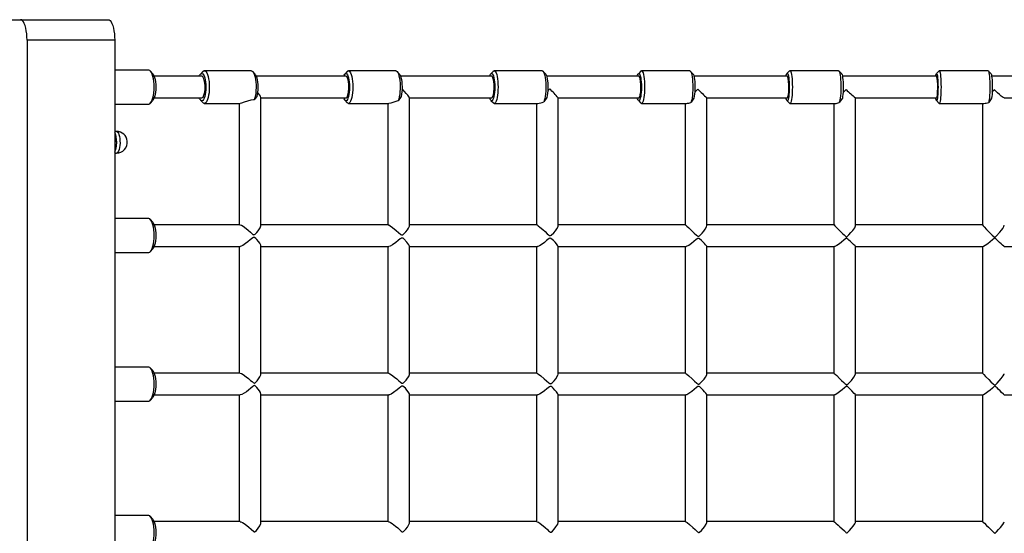
# Model space of a CAD drawing. Extents: x 0 to 6807, y -771 to 6207.
# Drawn here: x 1514 to 2235, y 2663 to 3040 of the extents above; entities that cross this region are included whole.
import ezdxf

# ---------------------------------------------------------------- set-up
doc = ezdxf.new("R2010")
doc.units = 0
doc.header["$LTSCALE"] = 50
doc.header["$MEASUREMENT"] = 0
doc.layers.add('NIJHA_toestel', color=7, linetype='CONTINUOUS')

msp = doc.modelspace()

# ---------------------------------------------------------------- linework, layer by layer
at = {"layer": 'NIJHA_toestel', "lineweight": -3}
for p, q in [((1501.66, 3040), (1514.06, 3040)), ((1514.06, 3040), (1578.34, 3040)), ((1583.24, 3025), (1518.96, 3025)), ((1518.96, 3025), (1518.96, 1975)), ((1583.24, 3025), (1583.24, 1975)), ((1608.06, 3003), (1583.24, 3003)), ((1611.13, 3000.35), (1609.46, 3002.23)), ((1647.05, 2998.5), (1612.17, 2998.5)), ((1647.78, 3001.87), (1646.07, 2999.98)), ((1683.24, 3002.5), (1648.95, 3002.5)), ((1686.12, 2999.98), (1684.41, 3001.87)), ((1752.72, 2998.5), (1686.98, 2998.5)), ((1753.77, 3002.03), (1751.99, 3000.11)), ((1789.35, 3002.5), (1754.65, 3002.5)), ((1792.01, 3000.11), (1790.23, 3002.03)), ((1859.61, 2998.5), (1792.87, 2998.5)), ((1860.92, 3002.17), (1859.08, 3000.23)), ((1896.62, 3002.5), (1861.56, 3002.5)), ((1899.09, 3000.23), (1897.25, 3002.17)), ((1967.54, 2998.5), (1899.93, 2998.5)), ((1969.07, 3002.28), (1967.18, 3000.32)), ((2004.87, 3002.5), (1969.5, 3002.5)), ((2007.19, 3000.32), (2005.29, 3002.28)), ((2076.34, 2998.5), (2007.95, 2998.5)), ((2078.05, 3002.37), (2076.12, 3000.39)), ((2113.92, 3002.5), (2078.31, 3002.5)), ((2116.12, 3000.39), (2114.18, 3002.37)), ((2185.82, 2998.5), (2116.78, 2998.5)), ((2187.67, 3002.43), (2185.71, 3000.44)), ((2223.6, 3002.5), (2187.81, 3002.5)), ((2225.71, 3000.44), (2223.74, 3002.43)), ((2295.82, 2998.5), (2226.24, 2998.5)), ((1612.17, 2982.5), (1647.05, 2982.5)), ((1690.5, 2888.8), (1690.5, 2982.78)), ((1690.5, 2982.5), (1752.72, 2982.5)), ((1793.22, 2983.66), (1791.09, 2980.45)), ((1799.38, 2982.5), (1859.61, 2982.5)), ((1799.5, 2888.84), (1799.5, 2982.64)), ((1900.06, 2982.98), (1897.77, 2979.63)), ((1908.42, 2982.5), (1967.54, 2982.5)), ((1908.5, 2888.86), (1908.5, 2982.58)), ((2017.41, 2982.5), (2076.34, 2982.5)), ((2017.5, 2888.95), (2017.5, 2982.59)), ((2126.38, 2982.5), (2185.82, 2982.5)), ((2126.5, 2888.97), (2126.5, 2982.61)), ((2226.22, 2982.41), (2224.05, 2979.23)), ((2235.34, 2982.5), (2295.82, 2982.5)), ((1583.24, 2978), (1608.06, 2978)), ((1609.46, 2978.77), (1611.13, 2980.65)), ((1646.07, 2981.02), (1647.78, 2979.13)), ((1648.95, 2978.5), (1675.16, 2978.5)), ((1674.5, 2978.5), (1674.5, 2889.5)), ((1751.99, 2980.89), (1753.77, 2978.97)), ((1754.65, 2978.5), (1784.24, 2978.5)), ((1783.5, 2978.5), (1783.5, 2889.5)), ((1859.08, 2980.77), (1860.92, 2978.83)), ((1861.56, 2978.5), (1893.44, 2978.5)), ((1892.5, 2978.5), (1892.5, 2889.41)), ((1967.18, 2980.68), (1969.07, 2978.72)), ((1969.5, 2978.5), (2002.5, 2978.5)), ((2001.5, 2978.5), (2001.5, 2889.47)), ((2076.12, 2980.61), (2078.05, 2978.63)), ((2078.31, 2978.5), (2111.46, 2978.5)), ((2110.5, 2978.5), (2110.5, 2889.45)), ((2185.71, 2980.56), (2187.67, 2978.57)), ((2187.81, 2978.5), (2220.49, 2978.5)), ((2219.5, 2978.5), (2219.5, 2889.42)), ((1584.53, 2958), (1583.24, 2958)), ((1583.24, 2952.74), (1584.3, 2952.74)), ((1583.24, 2943.73), (1583.64, 2943.73)), ((1583.24, 2942.79), (1583.64, 2943.73)), ((1583.24, 2942), (1584.53, 2942)), ((1583.49, 2943.2), (1583.66, 2943.59)), ((1608.06, 2894), (1583.24, 2894)), ((1611.13, 2891.35), (1609.46, 2893.23)), ((1674.98, 2889.5), (1612.17, 2889.5)), ((1783.75, 2889.5), (1690.5, 2889.5)), ((1892.62, 2889.5), (1799.5, 2889.5)), ((2001.51, 2889.5), (1908.5, 2889.5)), ((2110.55, 2889.5), (2017.5, 2889.5)), ((2219.6, 2889.5), (2126.5, 2889.5)), ((1612.17, 2873.5), (1675.22, 2873.5)), ((1674.5, 2873.5), (1674.5, 2780.5)), ((1690.5, 2779.69), (1690.5, 2873.97)), ((1690.5, 2873.5), (1784.16, 2873.5)), ((1783.5, 2873.5), (1783.5, 2780.5)), ((1799.5, 2779.78), (1799.5, 2873.76)), ((1799.5, 2873.5), (1893.18, 2873.5)), ((1892.5, 2873.5), (1892.5, 2780.5)), ((1908.36, 2873.5), (2002.12, 2873.5)), ((1908.5, 2779.89), (1908.5, 2873.61)), ((2001.5, 2873.5), (2001.5, 2780.4)), ((2017.45, 2873.5), (2111.06, 2873.5)), ((2017.5, 2779.99), (2017.5, 2873.57)), ((2110.5, 2873.5), (2110.5, 2780.51)), ((2126.42, 2873.5), (2219.98, 2873.5)), ((2126.5, 2780.11), (2126.5, 2873.58)), ((2219.5, 2873.5), (2219.5, 2780.5)), ((2235.41, 2873.5), (2328.88, 2873.5)), ((1583.24, 2869), (1608.06, 2869)), ((1609.46, 2869.77), (1611.13, 2871.65)), ((1608.06, 2785), (1583.24, 2785)), ((1611.13, 2782.35), (1609.46, 2784.23)), ((1675.1, 2780.5), (1612.17, 2780.5)), ((1783.89, 2780.5), (1690.5, 2780.5)), ((1892.72, 2780.5), (1799.5, 2780.5)), ((2001.6, 2780.5), (1908.5, 2780.5)), ((2110.54, 2780.5), (2017.5, 2780.5)), ((2219.49, 2780.5), (2126.5, 2780.5)), ((1690.5, 2670.62), (1690.5, 2765.09)), ((1583.24, 2760), (1608.06, 2760)), ((1609.46, 2760.77), (1611.13, 2762.65)), ((1612.17, 2764.5), (1675.26, 2764.5)), ((1674.5, 2764.5), (1674.5, 2671.5)), ((1690.5, 2764.5), (1784.24, 2764.5)), ((1783.5, 2764.5), (1783.5, 2671.5)), ((1799.5, 2670.81), (1799.5, 2764.88)), ((1799.5, 2764.5), (1893.16, 2764.5)), ((1892.5, 2764.5), (1892.5, 2671.5)), ((1908.34, 2764.5), (2002.04, 2764.5)), ((1908.5, 2670.96), (1908.5, 2764.71)), ((2001.5, 2764.5), (2001.5, 2671.5)), ((2017.39, 2764.5), (2110.95, 2764.5)), ((2017.5, 2671.05), (2017.5, 2764.63)), ((2110.5, 2764.5), (2110.5, 2671.39)), ((2126.46, 2764.5), (2219.86, 2764.5)), ((2126.5, 2671.14), (2126.5, 2764.57)), ((2219.5, 2764.5), (2219.5, 2671.44)), ((2235.44, 2764.5), (2328.78, 2764.5)), ((1608.06, 2676), (1583.24, 2676)), ((1611.13, 2673.35), (1609.46, 2675.23)), ((1675.23, 2671.5), (1612.17, 2671.5)), ((1784.01, 2671.5), (1690.5, 2671.5)), ((1892.83, 2671.5), (1799.5, 2671.5)), ((2001.68, 2671.5), (1908.5, 2671.5)), ((2110.56, 2671.5), (2017.5, 2671.5)), ((2219.54, 2671.5), (2126.5, 2671.5))]:
    msp.add_line(p, q, dxfattribs=at)
at = {"layer": 'NIJHA_toestel', "lineweight": -3, "flags": 128}
for points in [[(1518.96, 3025), (1518.9, 3027.35), (1518.72, 3029.64), (1518.43, 3031.81), (1518.03, 3033.82), (1517.53, 3035.61), (1516.94, 3037.14), (1516.29, 3038.37), (1515.58, 3039.27), (1514.83, 3039.82), (1514.06, 3040)], [(1578.34, 3040), (1579.11, 3039.82), (1579.85, 3039.27), (1580.56, 3038.37), (1581.22, 3037.14), (1581.8, 3035.61), (1582.3, 3033.82), (1582.7, 3031.81), (1583, 3029.64), (1583.18, 3027.35), (1583.24, 3025)], [(1612.14, 2990.5), (1612.08, 2992.61), (1611.9, 2994.66), (1611.62, 2996.6), (1611.23, 2998.35), (1610.75, 2999.88), (1610.2, 3001.14), (1609.58, 3002.1), (1608.92, 3002.72), (1608.23, 3002.99), (1608.06, 3003)], [(1611.13, 3000.35), (1611.47, 2999.9), (1612.01, 2998.88), (1612.48, 2997.57), (1612.86, 2996.03), (1613.14, 2994.29), (1613.32, 2992.43), (1613.37, 2990.5)], [(1645.22, 2998.5), (1645.53, 2999.16), (1646.05, 2999.95), (1646.61, 3000.4), (1647.19, 3000.49), (1647.77, 3000.22), (1648.31, 2999.6), (1648.81, 2998.65), (1649.25, 2997.4), (1649.61, 2995.91), (1649.88, 2994.22), (1650.04, 2992.39), (1650.09, 2990.5)], [(1647.11, 2982.56), (1647.22, 2982.52), (1648.02, 2983.15), (1648.7, 2984.61), (1649.2, 2986.74), (1649.46, 2989.29), (1649.45, 2991.97), (1649.16, 2994.49), (1648.64, 2996.56), (1647.94, 2997.95), (1647.14, 2998.49), (1647.11, 2998.48)], [(1647.78, 3001.87), (1648.32, 3002.32), (1648.95, 3002.5), (1649.59, 3002.32), (1650.2, 3001.78), (1650.78, 3000.89), (1651.3, 2999.69), (1651.75, 2998.21), (1652.12, 2996.5), (1652.39, 2994.6), (1652.55, 2992.58), (1652.61, 2990.5)], [(1683.24, 3002.5), (1683.42, 3002.49), (1684.05, 3002.21), (1684.65, 3001.58), (1685.21, 3000.62), (1685.71, 2999.36), (1686.13, 2997.85), (1686.47, 2996.11), (1686.72, 2994.2), (1686.86, 2992.19), (1686.9, 2990.13), (1686.82, 2988.07), (1686.64, 2986.09), (1686.36, 2984.24), (1685.99, 2982.58), (1685.53, 2981.15)], [(1686.12, 2999.98), (1686.42, 2999.58), (1686.92, 2998.63), (1687.36, 2997.38), (1687.72, 2995.88), (1687.98, 2994.18), (1688.14, 2992.35), (1688.19, 2990.46), (1688.14, 2988.56), (1687.97, 2986.74), (1687.7, 2985.05), (1687.34, 2983.56)], [(1751.12, 2998.5), (1751.39, 2999.16), (1751.85, 2999.95), (1752.34, 3000.4), (1752.85, 3000.49), (1753.35, 3000.22), (1753.82, 2999.6), (1754.26, 2998.65), (1754.64, 2997.4), (1754.96, 2995.91), (1755.19, 2994.22), (1755.33, 2992.39), (1755.38, 2990.5)], [(1752.76, 2982.57), (1752.89, 2982.53), (1753.59, 2983.19), (1754.18, 2984.68), (1754.61, 2986.82), (1754.83, 2989.38), (1754.81, 2992.07), (1754.55, 2994.57), (1754.09, 2996.62), (1753.48, 2997.98), (1752.77, 2998.5), (1752.76, 2998.49)], [(1753.77, 3002.03), (1754.09, 3002.32), (1754.65, 3002.5), (1755.2, 3002.32), (1755.74, 3001.78), (1756.24, 3000.89), (1756.7, 2999.69), (1757.09, 2998.21), (1757.41, 2996.5), (1757.65, 2994.6), (1757.79, 2992.58), (1757.84, 2990.5)], [(1789.35, 3002.5), (1789.7, 3002.43), (1790.24, 3002.02), (1790.77, 3001.26), (1791.24, 3000.16), (1791.66, 2998.77), (1792.01, 2997.13), (1792.28, 2995.28), (1792.45, 2993.29), (1792.54, 2991.21), (1792.52, 2989.11), (1792.41, 2987.05), (1792.2, 2985.1), (1791.91, 2983.31), (1791.53, 2981.74), (1791.09, 2980.45)], [(1792.01, 3000.11), (1792.31, 2999.72), (1792.76, 2998.81), (1793.15, 2997.59), (1793.48, 2996.11), (1793.73, 2994.42), (1793.88, 2992.59), (1793.94, 2990.68), (1793.9, 2988.76), (1793.76, 2986.91), (1793.53, 2985.19), (1793.22, 2983.66)], [(1858.25, 2998.5), (1858.47, 2999.16), (1858.87, 2999.95), (1859.28, 3000.4), (1859.72, 3000.49), (1860.14, 3000.22), (1860.55, 2999.6), (1860.92, 2998.65), (1861.25, 2997.4), (1861.51, 2995.91), (1861.71, 2994.22), (1861.83, 2992.39), (1861.87, 2990.5)], [(1859.62, 2982.59), (1859.77, 2982.53), (1860.36, 2983.22), (1860.87, 2984.73), (1861.23, 2986.89), (1861.41, 2989.46), (1861.39, 2992.14), (1861.16, 2994.64), (1860.76, 2996.67), (1860.23, 2998.01), (1859.64, 2998.5), (1859.62, 2998.49)], [(1860.92, 3002.17), (1861.08, 3002.32), (1861.56, 3002.5), (1862.03, 3002.32), (1862.49, 3001.78), (1862.92, 3000.89), (1863.3, 2999.69), (1863.64, 2998.21), (1863.91, 2996.5), (1864.11, 2994.6), (1864.23, 2992.58), (1864.28, 2990.5)], [(1896.62, 3002.5), (1896.81, 3002.47), (1897.28, 3002.14), (1897.73, 3001.45), (1898.15, 3000.43), (1898.52, 2999.1), (1898.83, 2997.5), (1899.07, 2995.69), (1899.24, 2993.72), (1899.33, 2991.65), (1899.33, 2989.54), (1899.25, 2987.47), (1899.09, 2985.48), (1898.85, 2983.65), (1898.55, 2982.04), (1898.18, 2980.68), (1897.77, 2979.63)], [(1899.09, 3000.23), (1899.33, 2999.91), (1899.72, 2999.11), (1900.07, 2998), (1900.36, 2996.63), (1900.59, 2995.03), (1900.74, 2993.28), (1900.82, 2991.43), (1900.82, 2989.55), (1900.74, 2987.69), (1900.58, 2985.94), (1900.35, 2984.35), (1900.06, 2982.98)], [(1966.41, 2998.5), (1966.6, 2999.16), (1966.93, 2999.95), (1967.27, 3000.4), (1967.63, 3000.49), (1967.98, 3000.22), (1968.32, 2999.6), (1968.62, 2998.65), (1968.89, 2997.4), (1969.11, 2995.91), (1969.28, 2994.22), (1969.38, 2992.39), (1969.41, 2990.5)], [(1967.56, 2982.59), (1967.69, 2982.54), (1968.17, 2983.25), (1968.59, 2984.78), (1968.88, 2986.95), (1969.03, 2989.53), (1969, 2992.21), (1968.82, 2994.7), (1968.48, 2996.72), (1968.04, 2998.03), (1967.55, 2998.5)], [(1969.07, 3002.28), (1969.11, 3002.32), (1969.5, 3002.5), (1969.89, 3002.32), (1970.27, 3001.78), (1970.63, 3000.89), (1970.95, 2999.69), (1971.22, 2998.21), (1971.45, 2996.5), (1971.61, 2994.6), (1971.72, 2992.58), (1971.75, 2990.5)], [(2004.87, 3002.5), (2004.92, 3002.5), (2005.31, 3002.27), (2005.68, 3001.68), (2006.03, 3000.76), (2006.34, 2999.54), (2006.61, 2998.04), (2006.83, 2996.31), (2006.99, 2994.41), (2007.08, 2992.4), (2007.11, 2990.32), (2007.07, 2988.25), (2006.97, 2986.25), (2006.8, 2984.38), (2006.57, 2982.69), (2006.29, 2981.23), (2005.97, 2980.06), (2005.62, 2979.19)], [(2007.19, 3000.32), (2007.2, 3000.31), (2007.54, 2999.75), (2007.86, 2998.86), (2008.14, 2997.66), (2008.37, 2996.19), (2008.55, 2994.52), (2008.66, 2992.7), (2008.7, 2990.8), (2008.68, 2988.89), (2008.59, 2987.03), (2008.43, 2985.31), (2008.22, 2983.77), (2007.95, 2982.48)], [(2075.45, 2998.5), (2075.6, 2999.16), (2075.85, 2999.95), (2076.13, 3000.4), (2076.41, 3000.49), (2076.68, 3000.22), (2076.95, 2999.6), (2077.19, 2998.65), (2077.4, 2997.4), (2077.58, 2995.91), (2077.71, 2994.22), (2077.78, 2992.39), (2077.81, 2990.5)], [(2076.36, 2982.59), (2076.46, 2982.54), (2076.84, 2983.27), (2077.17, 2984.82), (2077.4, 2987), (2077.51, 2989.58), (2077.49, 2992.26), (2077.34, 2994.74), (2077.07, 2996.75), (2076.73, 2998.05), (2076.36, 2998.47)], [(2078.05, 3002.37), (2078.31, 3002.5), (2078.62, 3002.32), (2078.92, 3001.78), (2079.2, 3000.89), (2079.45, 2999.69), (2079.67, 2998.21), (2079.85, 2996.5), (2079.98, 2994.6), (2080.06, 2992.58), (2080.08, 2990.5)], [(2113.92, 3002.5), (2114.02, 3002.48), (2114.32, 3002.18), (2114.61, 3001.54), (2114.88, 3000.57), (2115.12, 2999.29), (2115.33, 2997.76), (2115.49, 2996.01), (2115.61, 2994.09), (2115.68, 2992.07), (2115.69, 2990), (2115.65, 2987.94), (2115.56, 2985.97), (2115.42, 2984.12), (2115.24, 2982.47), (2115.01, 2981.06), (2114.76, 2979.92), (2114.48, 2979.11)], [(2116.12, 3000.39), (2116.23, 3000.24), (2116.5, 2999.63), (2116.75, 2998.68), (2116.96, 2997.44), (2117.14, 2995.94), (2117.27, 2994.25), (2117.35, 2992.41), (2117.37, 2990.51), (2117.35, 2988.61), (2117.27, 2986.77), (2117.14, 2985.08), (2116.96, 2983.58), (2116.75, 2982.33)], [(2185.18, 2998.5), (2185.29, 2999.16), (2185.47, 2999.95), (2185.67, 3000.4), (2185.87, 3000.49), (2186.08, 3000.22), (2186.27, 2999.6), (2186.45, 2998.65), (2186.6, 2997.4), (2186.73, 2995.91), (2186.82, 2994.22), (2186.88, 2992.39), (2186.9, 2990.5)], [(2185.84, 2982.59), (2185.92, 2982.55), (2186.2, 2983.29), (2186.43, 2984.84), (2186.6, 2987.04), (2186.68, 2989.62), (2186.66, 2992.3), (2186.55, 2994.78), (2186.36, 2996.77), (2186.1, 2998.06), (2185.84, 2998.47)], [(2187.67, 3002.43), (2187.81, 3002.5), (2188.04, 3002.32), (2188.25, 3001.78), (2188.46, 3000.89), (2188.64, 2999.69), (2188.8, 2998.21), (2188.93, 2996.5), (2189.02, 2994.6), (2189.08, 2992.58), (2189.1, 2990.5)], [(2223.6, 3002.5), (2223.82, 3002.33), (2224.04, 3001.81), (2224.24, 3000.93), (2224.43, 2999.74), (2224.59, 2998.27), (2224.72, 2996.56), (2224.81, 2994.66), (2224.87, 2992.64), (2224.89, 2990.55), (2224.87, 2988.46), (2224.82, 2986.43), (2224.72, 2984.53), (2224.59, 2982.81), (2224.43, 2981.32), (2224.25, 2980.12), (2224.05, 2979.23)], [(2225.71, 3000.44), (2225.86, 3000.18), (2226.05, 2999.54), (2226.23, 2998.58), (2226.38, 2997.33), (2226.5, 2995.84), (2226.59, 2994.17), (2226.65, 2992.36), (2226.67, 2990.49), (2226.65, 2988.62), (2226.59, 2986.81), (2226.5, 2985.14), (2226.38, 2983.65), (2226.22, 2982.41)], [(1608.06, 2978), (1608.23, 2978.01), (1608.92, 2978.28), (1609.58, 2978.9), (1610.2, 2979.86), (1610.75, 2981.12), (1611.23, 2982.65), (1611.62, 2984.4), (1611.9, 2986.34), (1612.08, 2988.39), (1612.14, 2990.5)], [(1613.37, 2990.5), (1613.32, 2988.57), (1613.14, 2986.71), (1612.86, 2984.97), (1612.48, 2983.43), (1612.01, 2982.12), (1611.47, 2981.1), (1611.13, 2980.65)], [(1650.09, 2990.5), (1650.04, 2988.61), (1649.88, 2986.78), (1649.61, 2985.09), (1649.25, 2983.6), (1648.81, 2982.35), (1648.31, 2981.4), (1647.77, 2980.78), (1647.19, 2980.51), (1646.61, 2980.6), (1646.05, 2981.05), (1645.53, 2981.84), (1645.22, 2982.5)], [(1652.61, 2990.5), (1652.55, 2988.42), (1652.39, 2986.4), (1652.12, 2984.5), (1651.75, 2982.79), (1651.3, 2981.31), (1650.78, 2980.11), (1650.2, 2979.22), (1649.59, 2978.68), (1648.95, 2978.5), (1648.32, 2978.68), (1647.78, 2979.13)], [(1755.38, 2990.5), (1755.33, 2988.61), (1755.19, 2986.78), (1754.96, 2985.09), (1754.64, 2983.6), (1754.26, 2982.35), (1753.82, 2981.4), (1753.35, 2980.78), (1752.85, 2980.51), (1752.34, 2980.6), (1751.85, 2981.05), (1751.39, 2981.84), (1751.12, 2982.5)], [(1757.84, 2990.5), (1757.79, 2988.42), (1757.65, 2986.4), (1757.41, 2984.5), (1757.09, 2982.79), (1756.7, 2981.31), (1756.24, 2980.11), (1755.74, 2979.22), (1755.2, 2978.68), (1754.65, 2978.5), (1754.09, 2978.68), (1753.77, 2978.97)], [(1799.47, 2982.63), (1799.49, 2982.66), (1799.19, 2983.22), (1798.09, 2984.66), (1797.02, 2985.9), (1795.75, 2987.31), (1793.89, 2989.26)], [(1861.87, 2990.5), (1861.83, 2988.61), (1861.71, 2986.78), (1861.51, 2985.09), (1861.25, 2983.6), (1860.92, 2982.35), (1860.55, 2981.4), (1860.14, 2980.78), (1859.72, 2980.51), (1859.28, 2980.6), (1858.87, 2981.05), (1858.47, 2981.84), (1858.25, 2982.5)], [(1864.28, 2990.5), (1864.23, 2988.42), (1864.11, 2986.4), (1863.91, 2984.5), (1863.64, 2982.79), (1863.3, 2981.31), (1862.92, 2980.11), (1862.49, 2979.22), (1862.03, 2978.68), (1861.56, 2978.5), (1861.08, 2978.68), (1860.92, 2978.83)], [(1902.23, 2989.21), (1902.22, 2989.2), (1900.7, 2987.74)], [(1969.41, 2990.5), (1969.38, 2988.61), (1969.28, 2986.78), (1969.11, 2985.09), (1968.89, 2983.6), (1968.62, 2982.35), (1968.32, 2981.4), (1967.98, 2980.78), (1967.63, 2980.51), (1967.27, 2980.6), (1966.93, 2981.05), (1966.6, 2981.84), (1966.41, 2982.5)], [(1971.75, 2990.5), (1971.72, 2988.42), (1971.61, 2986.4), (1971.45, 2984.5), (1971.22, 2982.79), (1970.95, 2981.31), (1970.63, 2980.11), (1970.27, 2979.22), (1969.89, 2978.68), (1969.5, 2978.5), (1969.11, 2978.68), (1969.07, 2978.72)], [(2010.9, 2988.89), (2010.89, 2988.87), (2008.55, 2986.7)], [(2077.81, 2990.5), (2077.78, 2988.61), (2077.71, 2986.78), (2077.58, 2985.09), (2077.4, 2983.6), (2077.19, 2982.35), (2076.95, 2981.4), (2076.68, 2980.78), (2076.41, 2980.51), (2076.13, 2980.6), (2075.85, 2981.05), (2075.6, 2981.84), (2075.45, 2982.5)], [(2080.08, 2990.5), (2080.06, 2988.42), (2079.98, 2986.4), (2079.85, 2984.5), (2079.67, 2982.79), (2079.45, 2981.31), (2079.2, 2980.11), (2078.92, 2979.22), (2078.62, 2978.68), (2078.31, 2978.5), (2078.05, 2978.63)], [(2186.9, 2990.5), (2186.88, 2988.61), (2186.82, 2986.78), (2186.73, 2985.09), (2186.6, 2983.6), (2186.45, 2982.35), (2186.27, 2981.4), (2186.08, 2980.78), (2185.87, 2980.51), (2185.67, 2980.6), (2185.47, 2981.05), (2185.29, 2981.84), (2185.18, 2982.5)], [(2189.1, 2990.5), (2189.08, 2988.42), (2189.02, 2986.4), (2188.93, 2984.5), (2188.8, 2982.79), (2188.64, 2981.31), (2188.46, 2980.11), (2188.25, 2979.22), (2188.04, 2978.68), (2187.81, 2978.5), (2187.67, 2978.57)], [(1687.34, 2983.56), (1686.02, 2981.81), (1685.53, 2981.15)], [(2007.95, 2982.48), (2005.82, 2979.44), (2005.62, 2979.19)], [(2116.75, 2982.33), (2114.48, 2979.11), (2114.48, 2979.11)], [(2119.58, 2988.63), (2119.57, 2988.62), (2117.23, 2986.47)], [(2228.27, 2988.45), (2228.26, 2988.44), (2226.35, 2986.67)], [(2235.35, 2982.53), (2235.32, 2982.51), (2234.72, 2982.82), (2233.25, 2983.93), (2231.94, 2985.04), (2230.46, 2986.38), (2228.28, 2988.44), (2228.27, 2988.45)], [(1685.53, 2981.15), (1685.02, 2981.17), (1682.95, 2980.96), (1680.51, 2980.27), (1678.27, 2979.43), (1676.12, 2978.68), (1675.16, 2978.55)], [(1791.09, 2980.45), (1790.06, 2980.18), (1787.8, 2979.46), (1785.6, 2978.74), (1784.26, 2978.5), (1784.24, 2978.51)], [(1583.87, 2955.87), (1583.79, 2956.1), (1583.24, 2957.23)], [(1584.3, 2952.74), (1584.25, 2954.27), (1583.87, 2955.87)], [(1584.53, 2958), (1584.88, 2957.93), (1585.43, 2957.52), (1585.93, 2956.75), (1586.37, 2955.67), (1586.73, 2954.33), (1586.98, 2952.78), (1587.12, 2951.1), (1587.14, 2949.37), (1587.03, 2947.67), (1586.81, 2946.08), (1586.48, 2944.67), (1586.06, 2943.52), (1585.57, 2942.66), (1585.03, 2942.15), (1584.53, 2942)], [(1583.64, 2943.73), (1584.29, 2945.93), (1584.65, 2948.23)], [(1612.14, 2881.5), (1612.08, 2883.61), (1611.9, 2885.66), (1611.62, 2887.6), (1611.23, 2889.35), (1610.75, 2890.88), (1610.2, 2892.14), (1609.58, 2893.1), (1608.92, 2893.72), (1608.23, 2893.99), (1608.06, 2894)], [(1611.13, 2891.35), (1611.47, 2890.9), (1612.01, 2889.88), (1612.48, 2888.57), (1612.86, 2887.03), (1613.14, 2885.29), (1613.32, 2883.43), (1613.37, 2881.5)], [(1675.01, 2889.44), (1675.15, 2889.48), (1676.11, 2889.1), (1677.37, 2888.34), (1679.56, 2886.7), (1681.12, 2885.39), (1682.71, 2883.98), (1683.72, 2883.08), (1684.62, 2882.39), (1685.01, 2882.2), (1685.33, 2882.15), (1685.64, 2882.22), (1686.27, 2882.63), (1687.4, 2883.77), (1688.4, 2884.98), (1689.9, 2887.21), (1690.46, 2888.57), (1690.44, 2888.79)], [(1783.77, 2889.46), (1784.29, 2889.32), (1785.26, 2888.72), (1786.93, 2887.47), (1789.5, 2885.29), (1791.21, 2883.75), (1793.03, 2882.25), (1793.53, 2881.99), (1793.91, 2881.92), (1794.29, 2881.98), (1794.85, 2882.3), (1796.77, 2884.25), (1797.86, 2885.64), (1798.75, 2886.99), (1799.41, 2888.41), (1799.43, 2888.84)], [(1892.64, 2889.45), (1892.99, 2889.33), (1893.82, 2888.74), (1894.99, 2887.78), (1897.16, 2885.86), (1898.75, 2884.4), (1900.41, 2882.88), (1901.29, 2882.12), (1902.07, 2881.61), (1902.46, 2881.5), (1902.86, 2881.55), (1903.35, 2881.81), (1905.09, 2883.48), (1906.34, 2884.99), (1907.42, 2886.49), (1908.29, 2888.09), (1908.45, 2888.84)], [(2001.52, 2889.5), (2001.52, 2889.5), (2001.92, 2889.22), (2002.7, 2888.53), (2004.13, 2887.21), (2006.47, 2884.98), (2008.16, 2883.36), (2009.93, 2881.73), (2010.49, 2881.3), (2010.88, 2881.11), (2011.16, 2881.06), (2011.45, 2881.11), (2011.98, 2881.42), (2013.86, 2883.29), (2015.14, 2884.81), (2016.25, 2886.32), (2017.21, 2887.96), (2017.49, 2888.93)], [(2110.57, 2889.43), (2110.67, 2889.3), (2111.27, 2888.67), (2112.23, 2887.69), (2114.09, 2885.8), (2115.52, 2884.37), (2117.04, 2882.87), (2118.01, 2881.93), (2118.74, 2881.26), (2119.55, 2880.7), (2119.76, 2880.65), (2119.99, 2880.68), (2120.31, 2880.85), (2121.57, 2882), (2123.07, 2883.64), (2124.44, 2885.32), (2125.81, 2887.3), (2126.42, 2888.58), (2126.44, 2888.95)], [(2219.57, 2889.39), (2219.54, 2889.37), (2219.97, 2888.77), (2220.77, 2887.84), (2222.39, 2886.08), (2223.67, 2884.74), (2225.05, 2883.31), (2226.48, 2881.88), (2228, 2880.49), (2228.21, 2880.36), (2228.37, 2880.31), (2228.53, 2880.33), (2228.73, 2880.42), (2229.49, 2881.07), (2232.17, 2883.95), (2233.33, 2885.36), (2234.36, 2886.75), (2235.22, 2888.2), (2235.49, 2889.04)], [(1608.06, 2869), (1608.23, 2869.01), (1608.92, 2869.28), (1609.58, 2869.9), (1610.2, 2870.86), (1610.75, 2872.12), (1611.23, 2873.65), (1611.62, 2875.4), (1611.9, 2877.34), (1612.08, 2879.39), (1612.14, 2881.5)], [(1613.37, 2881.5), (1613.32, 2879.57), (1613.14, 2877.71), (1612.86, 2875.97), (1612.48, 2874.43), (1612.01, 2873.12), (1611.47, 2872.1), (1611.13, 2871.65)], [(1690.45, 2873.96), (1690.38, 2874.42), (1689.53, 2875.96), (1688.6, 2877.23), (1687.43, 2878.62), (1686.64, 2879.45), (1685.69, 2880.16), (1685.36, 2880.24), (1685.01, 2880.2), (1684.53, 2879.95), (1682.65, 2878.39), (1680.96, 2876.96), (1679.22, 2875.6), (1677.24, 2874.29), (1675.85, 2873.64), (1675.28, 2873.58)], [(1799.46, 2873.75), (1799.48, 2873.82), (1798.98, 2874.77), (1797.52, 2876.68), (1795.24, 2879.05), (1794.64, 2879.5), (1794.19, 2879.7), (1793.83, 2879.73), (1793.46, 2879.64), (1792.6, 2879.11), (1791.03, 2877.83), (1789.45, 2876.54), (1786.91, 2874.7), (1785.28, 2873.8), (1784.22, 2873.5), (1784.21, 2873.51)], [(1908.48, 2873.59), (1908.5, 2873.6), (1908.23, 2874.09), (1907.18, 2875.4), (1906.15, 2876.55), (1904.91, 2877.85), (1904.02, 2878.69), (1903, 2879.43), (1902.63, 2879.53), (1902.24, 2879.49), (1901.75, 2879.25), (1899.92, 2877.82), (1898.26, 2876.46), (1896.57, 2875.2), (1894.7, 2874.04), (1893.46, 2873.54), (1893.23, 2873.57)], [(2017.47, 2873.55), (2017.32, 2873.76), (2016.5, 2874.69), (2015.65, 2875.59), (2014.61, 2876.65), (2013.44, 2877.82), (2012.1, 2879.02), (2011.65, 2879.33), (2011.33, 2879.45), (2011.05, 2879.46), (2010.72, 2879.35), (2009.67, 2878.61), (2007.95, 2877.16), (2006.22, 2875.78), (2004.08, 2874.31), (2002.67, 2873.62), (2002.16, 2873.56)], [(2126.44, 2873.55), (2126.45, 2873.53), (2126.04, 2873.9), (2124.83, 2875.06), (2123.72, 2876.13), (2122.43, 2877.37), (2121.54, 2878.22), (2120.84, 2878.86), (2120.04, 2879.41), (2119.82, 2879.47), (2119.58, 2879.43), (2119.25, 2879.27), (2117.9, 2878.16), (2116.22, 2876.74), (2114.55, 2875.42), (2112.59, 2874.11), (2111.35, 2873.56), (2111.08, 2873.56)], [(2235.42, 2873.53), (2235.15, 2873.68), (2234.13, 2874.5), (2233.19, 2875.34), (2232.08, 2876.36), (2229.75, 2878.55), (2229.2, 2879.05), (2228.58, 2879.48), (2228.42, 2879.51), (2228.25, 2879.48), (2227.95, 2879.31), (2226.79, 2878.31), (2225.07, 2876.81), (2223.37, 2875.44), (2221.46, 2874.13), (2220.26, 2873.56), (2219.99, 2873.56)], [(1612.14, 2772.5), (1612.08, 2774.61), (1611.9, 2776.66), (1611.62, 2778.6), (1611.23, 2780.35), (1610.75, 2781.88), (1610.2, 2783.14), (1609.58, 2784.1), (1608.92, 2784.72), (1608.23, 2784.99), (1608.06, 2785)], [(1611.13, 2782.35), (1611.47, 2781.9), (1612.01, 2780.88), (1612.48, 2779.57), (1612.86, 2778.03), (1613.14, 2776.29), (1613.32, 2774.43), (1613.37, 2772.5)], [(1675.16, 2780.47), (1675.23, 2780.49), (1676.24, 2780.16), (1677.54, 2779.44), (1679.74, 2777.86), (1681.29, 2776.59), (1682.86, 2775.21), (1683.91, 2774.27), (1684.64, 2773.66), (1685.19, 2773.31), (1685.51, 2773.22), (1685.85, 2773.26), (1686.26, 2773.47), (1687.66, 2774.85), (1688.78, 2776.28), (1689.7, 2777.69), (1690.41, 2779.27), (1690.43, 2779.69)], [(1783.95, 2780.43), (1784.12, 2780.46), (1785.06, 2780.04), (1786.3, 2779.23), (1788.48, 2777.55), (1790.04, 2776.22), (1791.65, 2774.79), (1792.67, 2773.92), (1793.77, 2773.18), (1794.15, 2773.1), (1794.53, 2773.16), (1795.06, 2773.46), (1796.88, 2775.31), (1797.96, 2776.72), (1798.83, 2778.07), (1799.44, 2779.48), (1799.43, 2779.77)], [(1892.76, 2780.44), (1893.15, 2780.34), (1894.07, 2779.78), (1895.64, 2778.57), (1898.1, 2776.46), (1899.81, 2774.91), (1901.6, 2773.34), (1902.17, 2772.96), (1902.56, 2772.8), (1902.89, 2772.79), (1903.21, 2772.89), (1904.02, 2773.46), (1905.4, 2774.9), (1906.61, 2776.39), (1907.99, 2778.49), (1908.48, 2779.72), (1908.45, 2779.87)], [(2001.63, 2780.45), (2001.98, 2780.3), (2002.81, 2779.7), (2004.29, 2778.45), (2006.67, 2776.29), (2008.36, 2774.7), (2010.13, 2773.09), (2010.69, 2772.67), (2011.07, 2772.47), (2011.36, 2772.42), (2011.64, 2772.48), (2012.18, 2772.8), (2014.08, 2774.7), (2015.32, 2776.19), (2016.38, 2777.65), (2017.27, 2779.19), (2017.47, 2779.98)], [(2110.56, 2780.46), (2110.81, 2780.3), (2111.53, 2779.68), (2112.61, 2778.68), (2114.69, 2776.7), (2116.24, 2775.2), (2117.86, 2773.63), (2118.68, 2772.87), (2119.23, 2772.41), (2119.58, 2772.18), (2119.82, 2772.09), (2120.03, 2772.09), (2120.29, 2772.18), (2120.99, 2772.72), (2123.34, 2775.22), (2125.25, 2777.64), (2126.2, 2779.18), (2126.5, 2780.09), (2126.5, 2780.09)], [(2219.52, 2780.48), (2219.77, 2780.2), (2220.44, 2779.51), (2221.79, 2778.14), (2224.06, 2775.85), (2225.73, 2774.19), (2227.48, 2772.49), (2227.93, 2772.09), (2228.21, 2771.89), (2228.39, 2771.81), (2228.54, 2771.79), (2228.69, 2771.82), (2229.01, 2772.01), (2230.22, 2773.16), (2231.77, 2774.83), (2233.21, 2776.52), (2234.67, 2778.47), (2235.36, 2779.69), (2235.44, 2780.11)], [(1608.06, 2760), (1608.23, 2760.01), (1608.92, 2760.28), (1609.58, 2760.9), (1610.2, 2761.86), (1610.75, 2763.12), (1611.23, 2764.65), (1611.62, 2766.4), (1611.9, 2768.34), (1612.08, 2770.39), (1612.14, 2772.5)], [(1613.37, 2772.5), (1613.32, 2770.57), (1613.14, 2768.71), (1612.86, 2766.97), (1612.48, 2765.43), (1612.01, 2764.12), (1611.47, 2763.1), (1611.13, 2762.65)], [(1690.48, 2765.09), (1690.49, 2765.14), (1690.03, 2766.4), (1689.39, 2767.48), (1688.52, 2768.69), (1687.46, 2769.97), (1686.14, 2771.19), (1685.81, 2771.33), (1685.51, 2771.36), (1685.22, 2771.27), (1684.47, 2770.79), (1682.93, 2769.46), (1681.35, 2768.1), (1679.78, 2766.86), (1678.18, 2765.75), (1676.55, 2764.85), (1675.32, 2764.52)], [(1799.46, 2764.87), (1799.36, 2765.32), (1798.49, 2766.79), (1797.55, 2768.02), (1796.37, 2769.38), (1795.54, 2770.2), (1794.54, 2770.89), (1794.18, 2770.95), (1793.81, 2770.88), (1793.09, 2770.48), (1791.74, 2769.39), (1790.39, 2768.25), (1787.73, 2766.21), (1785.87, 2765.06), (1784.6, 2764.56), (1784.3, 2764.57)], [(1908.48, 2764.69), (1908.49, 2764.71), (1908.21, 2765.33), (1907.11, 2766.85), (1906.02, 2768.12), (1904.71, 2769.52), (1903.93, 2770.23), (1903.22, 2770.72), (1902.85, 2770.82), (1902.46, 2770.77), (1901.96, 2770.53), (1900.04, 2768.99), (1898.38, 2767.61), (1896.69, 2766.32), (1894.81, 2765.12), (1893.54, 2764.57), (1893.21, 2764.58)], [(2017.46, 2764.61), (2017.35, 2764.88), (2016.56, 2765.92), (2015.73, 2766.88), (2014.71, 2767.99), (2013.55, 2769.2), (2012.2, 2770.43), (2011.78, 2770.7), (2011.47, 2770.8), (2011.19, 2770.8), (2010.84, 2770.67), (2009.8, 2769.9), (2008.07, 2768.41), (2006.32, 2766.98), (2004.18, 2765.45), (2002.74, 2764.68), (2002.07, 2764.54)], [(2126.47, 2764.55), (2126.33, 2764.76), (2125.52, 2765.67), (2123.72, 2767.56), (2122.25, 2769.05), (2120.52, 2770.62), (2120.21, 2770.8), (2119.99, 2770.86), (2119.75, 2770.84), (2119.44, 2770.69), (2118.22, 2769.7), (2116.5, 2768.19), (2114.77, 2766.77), (2112.75, 2765.32), (2111.46, 2764.63), (2110.98, 2764.55)], [(2235.44, 2764.55), (2235.39, 2764.59), (2234.89, 2765.06), (2233.56, 2766.36), (2232.38, 2767.51), (2231.03, 2768.83), (2230.19, 2769.65), (2229.53, 2770.28), (2229.1, 2770.65), (2228.83, 2770.85), (2228.65, 2770.93), (2228.5, 2770.95), (2228.35, 2770.91), (2228.02, 2770.72), (2226.74, 2769.6), (2225.06, 2768.09), (2223.37, 2766.68), (2221.46, 2765.27), (2220.26, 2764.61), (2219.88, 2764.56)], [(1612.14, 2663.5), (1612.08, 2665.61), (1611.9, 2667.66), (1611.62, 2669.6), (1611.23, 2671.35), (1610.75, 2672.88), (1610.2, 2674.14), (1609.58, 2675.1), (1608.92, 2675.72), (1608.23, 2675.99), (1608.06, 2676)], [(1611.13, 2673.35), (1611.47, 2672.9), (1612.01, 2671.88), (1612.48, 2670.57), (1612.86, 2669.03), (1613.14, 2667.29), (1613.32, 2665.43), (1613.37, 2663.5)], [(1675.29, 2671.44), (1675.8, 2671.39), (1676.98, 2670.88), (1678.87, 2669.69), (1681.6, 2667.53), (1683.37, 2665.94), (1685.15, 2664.32), (1685.48, 2664.1), (1685.71, 2664.02), (1685.95, 2664.04), (1686.23, 2664.18), (1687.18, 2665.1), (1688.49, 2666.72), (1689.56, 2668.33), (1690.37, 2670.05), (1690.42, 2670.62)], [(1784.02, 2671.43), (1784.37, 2671.43), (1785.4, 2670.96), (1786.75, 2670.1), (1789.11, 2668.27), (1790.76, 2666.84), (1792.43, 2665.32), (1793.22, 2664.61), (1794.09, 2664.01), (1794.34, 2663.96), (1794.6, 2664.01), (1795.06, 2664.29), (1796.65, 2665.97), (1797.82, 2667.48), (1798.77, 2668.94), (1799.43, 2670.41), (1799.43, 2670.8)], [(1892.85, 2671.43), (1893.04, 2671.45), (1893.93, 2671.02), (1895.14, 2670.2), (1897.29, 2668.48), (1898.85, 2667.12), (1900.45, 2665.65), (1901.39, 2664.78), (1902.04, 2664.22), (1902.55, 2663.87), (1902.8, 2663.78), (1903.03, 2663.78), (1903.32, 2663.89), (1904.13, 2664.57), (1905.51, 2666.08), (1906.72, 2667.61), (1908.04, 2669.65), (1908.49, 2670.82), (1908.46, 2670.95)], [(2001.71, 2671.45), (2002.1, 2671.33), (2002.99, 2670.76), (2004.57, 2669.51), (2007.07, 2667.31), (2008.8, 2665.69), (2010.6, 2664.03), (2011, 2663.72), (2011.26, 2663.58), (2011.47, 2663.54), (2011.67, 2663.58), (2012.04, 2663.79), (2013.38, 2665.09), (2015.63, 2667.76), (2016.95, 2669.7), (2017.46, 2670.85), (2017.44, 2671.04)], [(2110.59, 2671.48), (2110.59, 2671.5), (2111.14, 2671.18), (2112.04, 2670.47), (2113.72, 2669), (2115.02, 2667.8), (2116.41, 2666.5), (2118.22, 2664.75), (2118.94, 2664.07), (2119.41, 2663.65), (2119.76, 2663.4), (2119.93, 2663.33), (2120.08, 2663.32), (2120.23, 2663.36), (2120.61, 2663.62), (2122.11, 2665.12), (2123.46, 2666.63), (2124.69, 2668.13), (2125.94, 2669.9), (2126.46, 2670.95), (2126.44, 2671.13)], [(2219.57, 2671.45), (2219.56, 2671.48), (2220.03, 2671.11), (2220.88, 2670.35), (2222.54, 2668.79), (2223.84, 2667.54), (2225.23, 2666.18), (2226.67, 2664.77), (2228.15, 2663.36), (2228.36, 2663.2), (2228.49, 2663.14), (2228.6, 2663.12), (2228.71, 2663.14), (2228.93, 2663.27), (2229.76, 2664.05), (2231.29, 2665.66), (2232.73, 2667.28), (2234.44, 2669.4), (2235.27, 2670.67), (2235.47, 2671.25)], [(1608.06, 2651), (1608.23, 2651.01), (1608.92, 2651.28), (1609.58, 2651.9), (1610.2, 2652.86), (1610.75, 2654.12), (1611.23, 2655.65), (1611.62, 2657.4), (1611.9, 2659.34), (1612.08, 2661.39), (1612.14, 2663.5)], [(1613.37, 2663.5), (1613.32, 2661.57), (1613.14, 2659.71), (1612.86, 2657.97), (1612.48, 2656.43), (1612.01, 2655.12), (1611.47, 2654.1), (1611.13, 2653.65)]]:
    msp.add_lwpolyline(points, dxfattribs=at)
at = {"layer": 'NIJHA_toestel', "lineweight": -3}
for centre, radius, start, end in [((1834.38, 2919.46), 97.31, 40.43253, 45.79452), ((2152.67, 3128.65), 199.07, 224.59164, 227.21181), ((1680.44, 2978.95), 10.76, 20.82587, 45.94336), ((2163.54, 3030.96), 61.02, 223.91792, 232.51388), ((1890.56, 2999.63), 21.27, 277.78218, 289.82045), ((2002.17, 2988.07), 9.52, 271.98888, 291.25718), ((2111.14, 2988.01), 9.5, 271.96038, 290.55853), ((2219.87, 2991.03), 12.52, 272.81129, 289.47403), ((1564.62, 2950.06), 20.11, 354.7739, 16.78857), ((1568.95, 2949.31), 15.73, 356.08836, 12.59837), ((1584.53, 2950), 8, 5.78123, 90), ((1570.17, 2948.88), 14.49, 338.59909, 357.44971), ((1584.53, 2950), 8, 270, 5.78123)]:
    msp.add_arc(centre, radius, start, end, dxfattribs=at)

doc.saveas('drawing.dxf')
